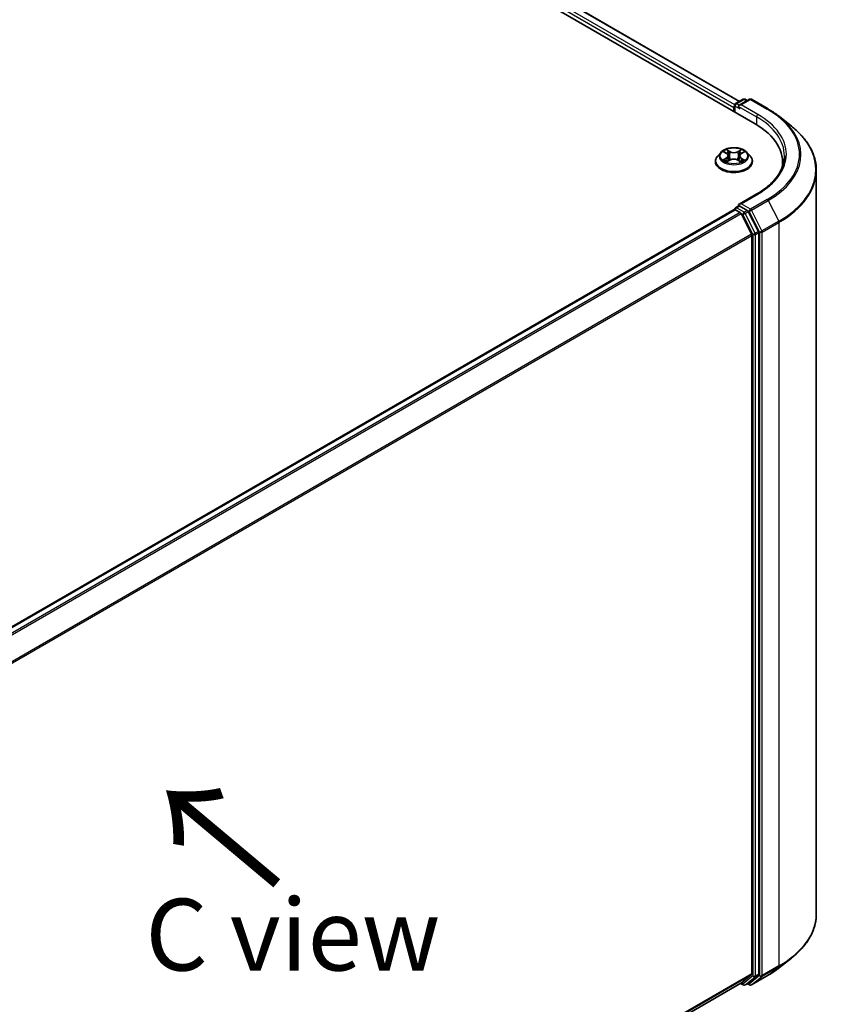
# Model space of a CAD drawing. Units: millimetres. Extents: x 36 to 6939, y 20 to 1284.
# Drawn here: x 224 to 295, y 545 to 630 of the extents above; entities that cross this region are included whole.
import ezdxf

# ---------------------------------------------------------------- set-up
doc = ezdxf.new("R2010")
doc.units = ezdxf.units.MM
doc.header["$LTSCALE"] = 2.5
doc.layers.get('Defpoints').update_dxf_attribs({"lineweight": 25})
for name, color, linetype, lineweight in [('Dimension (ISO)', 7, 'Continuous', 18), ('Symbol (ISO)', 7, 'Continuous', 18), ('Visible (ISO)', 7, 'Continuous', 35), ('Visible Narrow (ISO)', 7, 'Continuous', 25)]:
    doc.layers.add(name, color=color, linetype=linetype, lineweight=lineweight)
doc.styles.add('Note Text (TK)', font='MS PGothic.ttf')
doc.dimstyles.new('Default - Method 1b (TK)', dxfattribs={"dimscale": 2.5, "dimtxt": 2.5, "dimasz": 2.5, "dimexe": 1, "dimexo": 1.5, "dimgap": 1, "dimtad": 1, "dimdsep": 46, "dimtxsty": 'Note Text (TK)', "dimblk": 'OPEN', "dimcen": 0.09, "dimdle": 5, "dimclrd": 100, "dimclre": 100, "dimclrt": 7, "dimadec": 1, "dimazin": 1, "dimtfac": 1, "dimtmove": 0, "dimatfit": 3, "dimldrblk": 'OPEN', "dimfxl": 1, "dimtolj": 1, "dimlwd": -1, "dimlwe": -1, "dimarcsym": 0})

# ---------------------------------------------------------------- blocks, each defined once
blk = doc.blocks.new('_Open')
at = {"color": 0, "linetype": 'ByBlock', "lineweight": -2}
for p, q in [((-1, 0.167), (0, 0)), ((-1, -0.167), (0, 0)), ((0, 0), (-1, 0))]:
    blk.add_line(p, q, dxfattribs=at)
blk = doc.blocks.new('*D23')
at = {"layer": 'Defpoints', "color": 0}
for p in [(293.292, 552.47), (173.133, 488.15), (208.428, 467.773)]:
    blk.add_point(p, dxfattribs=at)
at = {"layer": 'Dimension (ISO)', "color": 100}
for p, q in [((297.023, 550.316), (325.519, 533.864)), ((317.647, 532.127), (213.813, 470.946)), ((176.864, 485.996), (210.916, 466.337))]:
    blk.add_line(p, q, dxfattribs=at)
at = {"layer": 'Dimension (ISO)', "color": 100, "xscale": 6.25, "yscale": 6.25, "zscale": 6.25}
for p, rotation in [((323.032, 535.3), 30.50774795561146), ((208.428, 467.773), 210.5077479556114)]:
    blk.add_blockref('_Open', p, dxfattribs=dict(at, rotation=rotation))
at = {"layer": 'Dimension (ISO)', "color": 7, "insert": (259.323, 503.623), "char_height": 6.25, "attachment_point": 4, "rotation": 30.50775, "style": 'Note Text (TK)'}
blk.add_mtext('\\A1;{\\Q-29.492;\\W0.821;\\H0.816x;300}', dxfattribs=at)

msp = doc.modelspace()

# ---------------------------------------------------------------- linework, layer by layer
at = {"layer": 'Visible (ISO)'}
for p, q in [((225.1016, 657.5902), (287.9555, 621.3015)), ((227.7917, 657.2116), (286.6061, 623.2551)), ((286.1782, 622.3276), (286.1782, 622.9118)), ((286.2616, 623.0562), (286.9131, 623.4323)), ((287.4635, 623.4325), (286.5711, 622.9173)), ((287.0798, 623.4323), (287.2715, 623.3217)), ((287.6301, 623.4325), (289.0836, 622.5934)), ((286.1092, 622.7304), (286.1092, 622.3675)), ((290.0762, 621.9235), (291.1268, 621.0919)), ((284.9699, 618.811), (284.6943, 618.5035)), ((285.2455, 618.8482), (285.4792, 618.7062)), ((285.622, 618.5136), (285.6675, 618.0901)), ((286.5964, 618.5045), (286.5508, 618.0796)), ((286.7449, 618.7004), (286.9831, 618.8406)), ((287.2485, 618.811), (287.5241, 618.5035)), ((284.4981, 618.0128), (284.4981, 618.0313)), ((285.513, 618.0054), (285.761, 618.1414)), ((286.4473, 618.1382), (286.6909, 618.0002)), ((287.7203, 618.0128), (287.7203, 618.0313)), ((290.3475, 617.9675), (290.3475, 617.5733)), ((293.2919, 552.4702), (293.2919, 617.2378)), ((288.1079, 615.186), (286.5711, 614.2988)), ((286.1437, 613.8252), (187.9784, 557.1494)), ((286.1782, 613.8396), (286.1782, 613.8329)), ((286.2271, 613.817), (286.6433, 613.5767)), ((286.2616, 613.984), (286.5417, 614.1457)), ((287.2715, 613.7583), (286.6199, 614.1345)), ((287.6532, 611.6706), (286.7338, 613.4754)), ((288.2425, 611.9287), (287.362, 613.6571)), ((288.2698, 547.2224), (288.2698, 611.8258)), ((287.6806, 611.5677), (287.6806, 547.2537)), ((290.0762, 547.7845), (291.1268, 548.6162)), ((189.5987, 490.3574), (286.7266, 546.4342)), ((286.7338, 546.4392), (287.6532, 547.1824)), ((287.0798, 546.2757), (287.3548, 546.4344)), ((287.362, 546.4394), (288.2425, 547.1511)), ((287.6301, 546.2755), (289.0836, 547.1147)), ((286.6825, 546.4088), (286.9131, 546.2757)), ((287.4635, 546.2755), (287.2715, 546.3863))]:
    msp.add_line(p, q, dxfattribs=at)
for centre, start, end in [((286.3449, 622.9118), 120, 180), ((286.9965, 623.288), 60, 120), ((287.5468, 623.2882), 60, 120), ((286.3449, 613.8396), 120, 180), ((286.9965, 546.42), 240, 300), ((287.5468, 546.4198), 240, 300)]:
    msp.add_arc(centre, 0.1667, start, end, dxfattribs=at)
for centre, major_axis, start_param, end_param in [((286.2271, 622.7984), (0.0833, 0.1443), 1.2124767, 2.3561945), ((286.7377, 622.8211), (-0.2357, 0), 4.712389, 6.2831853), ((286.6199, 622.7531), (-0.0833, 0.1443), 0.7853982, 2.3561945), ((282.1808, 617.9675), (8.1667, 0), 6.1711605, 7.0685835), ((282.1808, 617.0603), (8.3333, 0), 0.1529658, 0.2006295), ((286.7377, 614.2025), (-0.2357, 0), 4.712389, 6.2831853), ((286.6199, 614.2706), (-0.0833, -0.1443), 5.4977871, 6.1236372), ((286.2271, 613.6809), (-0.0833, 0.1443), 5.4977871, 6.2831853), ((286.6433, 613.4406), (-0.0833, 0.1443), 4.6217291, 5.4977871), ((287.2715, 613.6222), (0.0833, -0.1443), 1.4801364, 2.3561945), ((287.5627, 611.6357), (-0.0833, 0.1443), 3.9269908, 4.6217291), ((288.152, 611.8938), (0.0833, -0.1443), 0.7853982, 1.4801364), ((286.6433, 546.5786), (0.0833, -0.1443), 0, 0.0906599), ((287.2715, 546.5788), (0.0833, -0.1443), 0, 0.0906599), ((287.5627, 547.3218), (0.0833, -0.1443), 0.0906599, 0.7853982), ((288.152, 547.2905), (0.0833, -0.1443), 0.0906599, 0.7853982)]:
    msp.add_ellipse(centre, major_axis=major_axis, ratio=0.5773503, start_param=start_param, end_param=end_param, dxfattribs=at)
for points, knots in [([(289.0836, 622.5934), (289.1555, 622.5519), (289.2263, 622.5097), (289.3656, 622.4241), (289.4342, 622.3806), (289.569, 622.2925), (289.6353, 622.2478), (289.7654, 622.1572), (289.8293, 622.1113), (289.9546, 622.0182), (290.016, 621.9712), (290.0762, 621.9235)], [3.14159265, 3.14159265, 3.14159265, 3.14159265, 3.17264484, 3.17264484, 3.20369702, 3.20369702, 3.2347492, 3.2347492, 3.26580139, 3.26580139, 3.29685357, 3.29685357, 3.29685357, 3.29685357]), ([(293.2919, 617.2378), (293.2919, 617.5154), (293.2616, 617.7929), (293.141, 618.3426), (293.0507, 618.6147), (292.8126, 619.1485), (292.6648, 619.4102), (292.3145, 619.9193), (292.1121, 620.1667), (291.6566, 620.6435), (291.4033, 620.8729), (291.1268, 621.0919)], [2.35619449, 2.35619449, 2.35619449, 2.35619449, 2.48222194, 2.48222194, 2.60824939, 2.60824939, 2.73427684, 2.73427684, 2.86030429, 2.86030429, 2.98633174, 2.98633174, 2.98633174, 2.98633174]), ([(284.6943, 618.5035), (284.6695, 618.4758), (284.6467, 618.4472), (284.6056, 618.3881), (284.5873, 618.3577), (284.5555, 618.2954), (284.542, 618.2635), (284.5203, 618.1985), (284.512, 618.1655), (284.5009, 618.0987), (284.4981, 618.065), (284.4981, 618.0313)], [3.45747093, 3.45747093, 3.45747093, 3.45747093, 3.55298426, 3.55298426, 3.64849758, 3.64849758, 3.7440109, 3.7440109, 3.83952422, 3.83952422, 3.93503755, 3.93503755, 3.93503755, 3.93503755]), ([(287.2485, 618.811), (287.1804, 618.887), (287.0938, 618.9537), (286.8895, 619.0686), (286.7705, 619.1159), (286.5151, 619.1849), (286.3788, 619.2067), (286.1025, 619.2235), (285.9626, 619.2186), (285.6918, 619.1825), (285.561, 619.1514), (285.3206, 619.0647), (285.2112, 619.009), (285.0624, 618.9025), (285.0125, 618.8586), (284.9699, 618.811)], [1.2710115, 1.2710115, 1.2710115, 1.2710115, 1.5920244, 1.5920244, 1.926453, 1.926453, 2.2595305, 2.2595305, 2.5908439, 2.5908439, 2.9225798, 2.9225798, 3.2565578, 3.2565578, 3.4574709, 3.4574709, 3.4574709, 3.4574709]), ([(285.622, 618.5136), (285.6204, 618.5286), (285.617, 618.5434), (285.6068, 618.5723), (285.6, 618.5864), (285.5833, 618.6135), (285.5734, 618.6266), (285.5509, 618.6515), (285.5383, 618.6634), (285.5105, 618.6858), (285.4954, 618.6964), (285.4792, 618.7062)], [0.85534825, 0.85534825, 0.85534825, 0.85534825, 0.99494721, 0.99494721, 1.13454616, 1.13454616, 1.27414512, 1.27414512, 1.41374408, 1.41374408, 1.55334303, 1.55334303, 1.55334303, 1.55334303]), ([(286.7449, 618.7004), (286.728, 618.6905), (286.7123, 618.6798), (286.6835, 618.6571), (286.6703, 618.6451), (286.6469, 618.6198), (286.6366, 618.6065), (286.6192, 618.5788), (286.6122, 618.5644), (286.6016, 618.5349), (286.598, 618.5197), (286.5964, 618.5045)], [3.15904595, 3.15904595, 3.15904595, 3.15904595, 3.3018636, 3.3018636, 3.44468124, 3.44468124, 3.58749889, 3.58749889, 3.73031654, 3.73031654, 3.87313419, 3.87313419, 3.87313419, 3.87313419]), ([(287.7203, 618.0313), (287.7203, 618.065), (287.7175, 618.0987), (287.7064, 618.1655), (287.6982, 618.1985), (287.6764, 618.2635), (287.6629, 618.2954), (287.6311, 618.3577), (287.6128, 618.3881), (287.5717, 618.4472), (287.5489, 618.4758), (287.5241, 618.5035)], [0.79344489, 0.79344489, 0.79344489, 0.79344489, 0.88895822, 0.88895822, 0.98447154, 0.98447154, 1.07998486, 1.07998486, 1.17549818, 1.17549818, 1.27101151, 1.27101151, 1.27101151, 1.27101151]), ([(290.5142, 618.5118), (290.5142, 618.27), (290.4813, 618.0281), (290.3496, 617.5483), (290.2509, 617.3104), (289.9883, 616.8437), (289.8244, 616.6151), (289.4345, 616.1732), (289.2084, 615.9601), (288.6992, 615.5554), (288.4161, 615.364), (288.1079, 615.186)], [3.92699082, 3.92699082, 3.92699082, 3.92699082, 4.08407045, 4.08407045, 4.24115008, 4.24115008, 4.39822972, 4.39822972, 4.55530935, 4.55530935, 4.71238898, 4.71238898, 4.71238898, 4.71238898]), ([(284.4981, 618.0128), (284.4981, 617.9135), (284.5243, 617.8144), (284.6259, 617.6246), (284.7031, 617.5343), (284.9023, 617.3704), (285.0261, 617.2976), (285.306, 617.1787), (285.4623, 617.1328), (285.791, 617.0723), (285.9632, 617.0577), (286.3067, 617.0609), (286.4779, 617.0787), (286.8025, 617.1452), (286.9559, 617.1938), (287.2297, 617.3179), (287.3501, 617.3934), (287.5444, 617.5648), (287.6186, 617.6607), (287.7013, 617.8435), (287.7203, 617.9281), (287.7203, 618.0128)], [3.9350375, 3.9350375, 3.9350375, 3.9350375, 4.2347481, 4.2347481, 4.5471591, 4.5471591, 4.8716521, 4.8716521, 5.1973801, 5.1973801, 5.5221306, 5.5221306, 5.8464854, 5.8464854, 6.1713195, 6.1713195, 6.4971169, 6.4971169, 6.821032, 6.821032, 7.0766302, 7.0766302, 7.0766302, 7.0766302]), ([(285.3437, 618.1243), (285.3535, 618.116), (285.3642, 618.1076), (285.3872, 618.0908), (285.3995, 618.0825), (285.4256, 618.0659), (285.4395, 618.0578), (285.4687, 618.0417), (285.484, 618.0339), (285.5091, 618.0219), (285.5183, 618.0177), (285.5278, 618.0135)], [4.53479619, 4.53479619, 4.53479619, 4.53479619, 4.60498301, 4.60498301, 4.67516983, 4.67516983, 4.74535665, 4.74535665, 4.81554347, 4.81554347, 4.855305, 4.855305, 4.855305, 4.855305]), ([(286.4473, 618.1382), (286.4105, 618.159), (286.3686, 618.1763), (286.2783, 618.2028), (286.2298, 618.2119), (286.1306, 618.2212), (286.0798, 618.2214), (285.9804, 618.213), (285.9317, 618.2044), (285.8407, 618.1788), (285.7983, 618.1619), (285.761, 618.1414)], [1.5882496, 1.5882496, 1.5882496, 1.5882496, 1.8954276, 1.8954276, 2.2026055, 2.2026055, 2.5097835, 2.5097835, 2.8169614, 2.8169614, 3.1241394, 3.1241394, 3.1241394, 3.1241394]), ([(286.6774, 618.0078), (286.6876, 618.0121), (286.6976, 618.0166), (286.7237, 618.0286), (286.7393, 618.0363), (286.7691, 618.0522), (286.7833, 618.0603), (286.8101, 618.0767), (286.8228, 618.085), (286.8465, 618.1017), (286.8575, 618.1101), (286.8677, 618.1185)], [6.13815069, 6.13815069, 6.13815069, 6.13815069, 6.1801144, 6.1801144, 6.25022756, 6.25022756, 6.32034072, 6.32034072, 6.39045387, 6.39045387, 6.46056703, 6.46056703, 6.46056703, 6.46056703]), ([(286.5417, 614.1457), (286.5489, 614.1498), (286.5609, 614.1521), (286.589, 614.1487), (286.605, 614.1431), (286.6199, 614.1345)], [0.038953354, 0.038953354, 0.038953354, 0.038953354, 0.050334548, 0.050334548, 0.061715743, 0.061715743, 0.061715743, 0.061715743]), ([(293.2919, 552.4702), (293.2919, 552.1926), (293.2616, 551.9151), (293.141, 551.3654), (293.0507, 551.0934), (292.8126, 550.5595), (292.6648, 550.2978), (292.3145, 549.7887), (292.1121, 549.5413), (291.6566, 549.0645), (291.4033, 548.8351), (291.1268, 548.6162)], [3.92699082, 3.92699082, 3.92699082, 3.92699082, 4.05301827, 4.05301827, 4.17904572, 4.17904572, 4.30507316, 4.30507316, 4.43110061, 4.43110061, 4.55712806, 4.55712806, 4.55712806, 4.55712806]), ([(289.0836, 547.1147), (289.1555, 547.1562), (289.2263, 547.1983), (289.3656, 547.2839), (289.4342, 547.3274), (289.569, 547.4155), (289.6353, 547.4602), (289.7654, 547.5508), (289.8293, 547.5968), (289.9546, 547.6898), (290.016, 547.7369), (290.0762, 547.7845)], [1.57079633, 1.57079633, 1.57079633, 1.57079633, 1.60184851, 1.60184851, 1.63290069, 1.63290069, 1.66395288, 1.66395288, 1.69500506, 1.69500506, 1.72605724, 1.72605724, 1.72605724, 1.72605724])]:
    msp.add_open_spline(points, degree=3, knots=knots, dxfattribs=at)
at = {"layer": 'Visible Narrow (ISO)'}
for p, q in [((227.7361, 657.2061), (286.5736, 623.2363)), ((227.1836, 656.7511), (286.1092, 622.7304)), ((286.185, 622.9588), (227.3015, 656.9552)), ((286.2271, 622.2994), (286.2271, 622.8438)), ((286.2271, 622.8438), (286.6199, 622.617)), ((286.3449, 623.0479), (286.9965, 623.4241)), ((286.5711, 622.9173), (286.3449, 623.0479)), ((286.502, 622.8211), (288.0734, 621.9139)), ((286.7377, 622.9572), (287.5468, 623.4243)), ((288.1912, 622.118), (286.7377, 622.9572)), ((286.9965, 623.4241), (287.2227, 623.2935)), ((287.5468, 623.4243), (289.0003, 622.5851)), ((288.0734, 621.9139), (288.0734, 621.2321)), ((285.1664, 618.8864), (285.4648, 618.7051)), ((285.7848, 618.8869), (285.4756, 619.0621)), ((285.5711, 618.9649), (285.7654, 618.8548)), ((285.7654, 618.8548), (285.7371, 618.4616)), ((286.758, 619.0561), (286.4441, 618.8839)), ((286.4631, 618.8516), (286.6605, 618.9599)), ((286.4631, 618.8516), (286.4909, 618.4581)), ((286.7589, 618.6991), (287.0623, 618.8776)), ((285.4595, 618.3245), (285.1561, 618.146)), ((285.2885, 618.1804), (285.4792, 618.2926)), ((285.4604, 617.9675), (285.7744, 618.1398)), ((285.4792, 618.2926), (285.4987, 618.0269)), ((286.4336, 618.1367), (286.7428, 617.9615)), ((286.7336, 618.2868), (286.714, 618.0242)), ((286.7336, 618.2868), (286.9211, 618.1728)), ((287.052, 618.1372), (286.7536, 618.3185)), ((286.7377, 614.3386), (288.1912, 615.1778)), ((287.5468, 613.8715), (286.7377, 614.3386)), ((289.0003, 614.7107), (287.5468, 613.8715)), ((287.6373, 613.7703), (289.0908, 614.6094)), ((289.0908, 614.6094), (290.0103, 612.8046)), ((188.0273, 557.1213), (286.2271, 613.817)), ((286.6433, 613.5767), (188.4435, 556.881)), ((188.5765, 556.8043), (286.7338, 613.4754)), ((286.3449, 613.9757), (286.6199, 614.1345)), ((286.9965, 613.5995), (286.3449, 613.9757)), ((286.7311, 613.4806), (286.8786, 613.3954)), ((286.8786, 613.3954), (287.7591, 611.667)), ((287.2715, 613.7583), (286.9965, 613.5995)), ((287.087, 613.4983), (287.362, 613.6571)), ((287.9675, 611.7699), (287.087, 613.4983)), ((287.2715, 613.7583), (287.4289, 613.6674)), ((287.4289, 613.6674), (288.3484, 611.8625)), ((288.5568, 611.9654), (287.6373, 613.7703)), ((290.0103, 612.8046), (288.5568, 611.9654)), ((288.5841, 611.8625), (290.0376, 612.7017)), ((290.0376, 612.7017), (290.0376, 547.9341)), ((287.6532, 611.6706), (189.5511, 555.0313)), ((287.7591, 611.667), (287.7591, 547.0637)), ((288.2425, 611.9287), (287.9675, 611.7699)), ((287.9948, 611.667), (288.2698, 611.8258)), ((287.9948, 547.0637), (287.9948, 611.667)), ((288.3484, 611.8625), (288.3484, 547.095)), ((288.5841, 547.095), (288.5841, 611.8625)), ((189.5939, 554.9373), (287.6806, 611.5677)), ((288.5568, 547.0236), (290.0103, 547.8628)), ((290.0376, 547.9341), (288.5841, 547.095)), ((289.0908, 547.1196), (290.0103, 547.8628)), ((287.6806, 547.2537), (189.5987, 490.6261)), ((189.5987, 490.5705), (287.6532, 547.1824)), ((286.7338, 546.4392), (189.5987, 490.3582)), ((286.8786, 546.352), (286.7311, 546.4371)), ((287.7591, 547.0637), (286.8786, 546.352)), ((287.087, 546.2806), (287.9675, 546.9923)), ((287.362, 546.4394), (287.087, 546.2806)), ((288.3484, 547.095), (287.4289, 546.3518)), ((289.0908, 547.1196), (287.6373, 546.2804)), ((287.6373, 546.2804), (288.5568, 547.0236)), ((287.9675, 546.9923), (288.2425, 547.1511)), ((288.2698, 547.2224), (287.9948, 547.0637)), ((287.4289, 546.3518), (287.3203, 546.4145))]:
    msp.add_line(p, q, dxfattribs=at)
for centre, major_axis, ratio, start_param, end_param in [((286.3449, 622.9118), (-0.1667, 0), 0.5773503, 0, 0.7853982), ((286.3449, 622.9118), (0.0833, 0.1443), 0.5773503, 0.7853982, 2.3561945), ((286.3449, 622.9118), (-0.0833, 0.1443), 0.5773503, 5.4977871, 6.2831853), ((286.9965, 623.288), (-0.0833, 0.1443), 0.5773503, 5.4977871, 6.2831853), ((286.9965, 623.288), (0.0833, 0.1443), 0.5773503, 0, 0.7853982), ((287.5468, 623.2882), (-0.0833, 0.1443), 0.5773503, 5.4977871, 6.2831853), ((287.5468, 623.2882), (0.0833, 0.1443), 0.5773503, 0, 0.7853982), ((288.1912, 621.9819), (0.0833, 0.1443), 0.5773503, 0.7853982, 2.3561945), ((282.1808, 618.5118), (8.3333, 0), 0.5773503, 0, 0.7853982), ((282.1808, 618.6479), (8.5, 0), 0.5773503, 5.4977871, 7.0685835), ((289.0003, 622.449), (0.0833, 0.1443), 0.5773503, 0, 0.7853982), ((282.1808, 618.6479), (9.6442, 0), 0.5773503, 5.4977871, 7.0685835), ((282.1808, 618.5989), (9.7722, 0), 0.5773503, 5.4977871, 6.9133226), ((282.1808, 617.3249), (11.0725, 0), 0.5773503, 5.4977871, 6.9133226), ((286.1092, 618.0808), (-1.5932, 0), 0.5773503, 5.8056187, 9.9023446), ((286.1092, 618.4705), (-1.2829, 0), 0.5773503, 5.8056187, 9.9023446), ((286.1092, 618.5118), (-1.1445, 0), 0.5773503, 5.2990559, 5.6804249), ((286.1092, 618.3858), (0.8957, 0), 0.5773503, 2.1682476, 2.4139191), ((285.1208, 618.5164), (0.4745, 0), 0.5773503, 5.5071937, 7.0430834), ((285.4648, 618.6825), (0.0144, 0.0237), 0.5918834, 0, 0.7984775), ((285.1208, 618.4957), (0.5022, 0), 0.5773503, 5.5071937, 6.3450887), ((285.5517, 618.9555), (-0.0228, -0.0159), 0.1886836, 1.0487897, 2.4439719), ((285.6194, 618.8116), (-0.0268, -0.0073), 0.2212168, 3.8450841, 5.2005072), ((285.7848, 618.8643), (-0.0137, -0.0242), 0.5718939, 3.9223316, 5.4058614), ((286.1172, 619.0618), (0.5022, 0), 0.5773503, 3.9363974, 5.4722871), ((286.1172, 619.0825), (-0.4745, 0), 0.5773503, 0.7948047, 2.3306945), ((286.4441, 618.8612), (0.0134, -0.0244), 0.5624417, 0.8850936, 2.3686235), ((287.0976, 618.5072), (-0.4745, 0), 0.5773503, 5.5071937, 7.0430834), ((287.0976, 618.4865), (-0.5022, 0), 0.5773503, 6.221282, 7.0430834), ((286.6106, 618.807), (-0.0267, 0.0075), 0.2246379, 4.211281, 5.5667041), ((286.1092, 618.3858), (0.8957, 0), 0.5773503, 0.7142576, 0.9572516), ((286.6796, 618.9503), (-0.0226, 0.0162), 0.1812312, 0.7085404, 2.1037226), ((286.7589, 618.6764), (-0.0141, 0.0239), 0.5827555, 5.4930394, 6.2831853), ((286.1092, 618.5118), (-1.1445, 0), 0.5773503, 3.7282596, 4.1096286), ((286.1092, 618.0313), (-1.6111, 0), 0.5773503, 0, 3.1415927), ((286.1092, 618.0128), (1.6111, 0), 0.5773503, 3.1415927, 6.2831853), ((286.1092, 618.5118), (1.1445, 0), 0.5773503, 3.7282596, 4.1096286), ((285.3083, 618.1712), (-0.0054, -0.0272), 0.775702, 4.5248789, 5.9200611), ((285.3893, 618.1131), (-0.0236, -0.0147), 0.7273615, 5.1552974, 5.7869968), ((285.4595, 618.3018), (0.0141, -0.0239), 0.5827555, 0.8679169, 2.3514468), ((285.7177, 618.4521), (-0.0268, -0.0073), 0.2211833, 3.8450775, 5.1961234), ((285.7744, 618.1171), (-0.0134, 0.0244), 0.5624417, 5.5102161, 6.2831853), ((286.1013, 617.9411), (0.4745, 0), 0.5773503, 0.7948047, 2.3306945), ((286.4336, 618.114), (0.0137, 0.0242), 0.5718939, 0, 0.7807389), ((286.51, 618.4485), (-0.0267, 0.0075), 0.2246048, 4.215665, 5.5667109), ((286.7536, 618.2958), (-0.0144, -0.0237), 0.5918834, 3.9400701, 5.4236), ((286.1092, 618.5118), (1.1445, 0), 0.5773503, 5.2990559, 5.6804249), ((286.8212, 618.1064), (-0.0236, 0.0146), 0.7320968, 3.660548, 4.2531479), ((286.9011, 618.1638), (0.0053, -0.0273), 0.7837753, 0.3590878, 1.7542699), ((282.1808, 617.2378), (11.1111, 0), 0.5773503, 5.4977871, 6.2831853), ((288.1912, 615.0417), (-0.0833, 0.1443), 0.5773503, 5.4977871, 6.2831853), ((289.0003, 614.5746), (0.0833, -0.1443), 0.5773503, 1.4801364, 2.3561945), ((286.3449, 613.8396), (-0.1667, 0), 0.5773503, 0, 0.0701236), ((286.3449, 613.8396), (0.0833, 0.1443), 0.5773503, 0.7853982, 2.061679), ((286.3449, 613.8396), (-0.0833, 0.1443), 0.5773503, 5.4977871, 6.2831853), ((286.9965, 613.4635), (0.0833, 0.1443), 0.5773503, 0.7853982, 2.3561945), ((286.9965, 613.4635), (-0.1485, -0.0757), 0.0739221, 0.617421, 2.1882173), ((286.9965, 613.4635), (-0.0833, 0.1443), 0.5773503, 4.6217291, 5.4977871), ((287.5468, 613.7354), (0.0833, 0.1443), 0.5773503, 0.7853982, 2.3561945), ((287.5468, 613.7354), (-0.1485, -0.0757), 0.0739221, 0.617421, 2.1882173), ((287.5468, 613.7354), (-0.0833, 0.1443), 0.5773503, 4.6217291, 5.4977871), ((289.9197, 612.7697), (-0.0833, 0.1443), 0.5773503, 3.9269908, 4.6217291), ((287.877, 611.7351), (0.1485, 0.0757), 0.0739221, 3.7590136, 5.32981), ((287.877, 611.7351), (-0.1667, 0), 0.5773503, 0.7853982, 2.3561945), ((287.877, 611.7351), (-0.0833, 0.1443), 0.5773503, 3.9269908, 4.6217291), ((288.4662, 611.9306), (0.1485, 0.0757), 0.0739221, 3.7590136, 5.32981), ((288.4662, 611.9306), (-0.1667, 0), 0.5773503, 0.7853982, 2.3561945), ((288.4662, 611.9306), (-0.0833, 0.1443), 0.5773503, 3.9269908, 4.6217291), ((282.1808, 552.4702), (11.1111, 0), 0.5773503, 5.4977871, 6.2831853), ((282.1808, 552.3831), (11.0725, 0), 0.5773503, 5.4977871, 5.6530481), ((282.1808, 551.1091), (-9.7722, 0), 0.5773503, 2.3561945, 2.5114554), ((289.9197, 548.0022), (0.0833, -0.1443), 0.5773503, 0.0906599, 0.7853982), ((287.877, 547.1317), (0.1667, 0), 0.5773503, 3.9269908, 5.4977871), ((287.877, 547.1317), (0.1048, -0.1296), 0.8131434, 4.585045, 6.1558413), ((287.877, 547.1317), (0.0833, -0.1443), 0.5773503, 0.0906599, 0.7853982), ((288.4662, 547.163), (0.1667, 0), 0.5773503, 3.9269908, 5.4977871), ((288.4662, 547.163), (0.1048, -0.1296), 0.8131434, 4.585045, 6.1558413), ((288.4662, 547.163), (0.0833, -0.1443), 0.5773503, 0.0906599, 0.7853982), ((289.0003, 547.259), (0.0833, -0.1443), 0.5773503, 0, 0.0906599), ((286.9965, 546.42), (-0.0833, -0.1443), 0.5773503, 5.4977871, 6.2831853), ((286.9965, 546.42), (0.1048, -0.1296), 0.8131434, 4.585045, 6.1558413), ((286.9965, 546.42), (0.0833, -0.1443), 0.5773503, 0, 0.0906599), ((287.5468, 546.4198), (-0.0833, -0.1443), 0.5773503, 5.4977871, 6.2831853), ((287.5468, 546.4198), (0.1048, -0.1296), 0.8131434, 4.585045, 6.1558413), ((287.5468, 546.4198), (0.0833, -0.1443), 0.5773503, 0, 0.0906599)]:
    msp.add_ellipse(centre, major_axis=major_axis, ratio=ratio, start_param=start_param, end_param=end_param, dxfattribs=at)
msp.add_ellipse((286.1092, 618.5118), major_axis=(1.1897, 0), ratio=0.5773503, dxfattribs=at)
for points, knots in [([(285.2993, 618.8155), (285.2947, 618.8208), (285.2898, 618.8257), (285.2727, 618.8409), (285.2595, 618.8499), (285.2333, 618.8642), (285.2205, 618.8699), (285.1939, 618.8795), (285.1801, 618.8834), (285.1664, 618.8864)], [0.001781363, 0.001781363, 0.001781363, 0.001781363, 0.005934038, 0.005934038, 0.0154285, 0.0154285, 0.023744988, 0.023744988, 0.032394303, 0.032394303, 0.032394303, 0.032394303]), ([(285.1664, 618.8864), (285.1789, 618.8816), (285.1914, 618.8763), (285.2157, 618.8649), (285.2275, 618.8587), (285.2411, 618.8508), (285.2433, 618.8495), (285.2455, 618.8482)], [-0.032394303, -0.032394303, -0.032394303, -0.032394303, -0.023744988, -0.023744988, -0.0154285, -0.0154285, -0.013820546, -0.013820546, -0.013820546, -0.013820546]), ([(285.5711, 618.9649), (285.562, 618.9738), (285.5533, 618.983), (285.5312, 619.0064), (285.5183, 619.0203), (285.4954, 619.0436), (285.4855, 619.0532), (285.4756, 619.0621)], [-0.032055974, -0.032055974, -0.032055974, -0.032055974, -0.02365019, -0.02365019, -0.010200936, -0.010200936, 0.000338329, 0.000338329, 0.000338329, 0.000338329]), ([(285.4756, 619.0621), (285.4817, 619.0524), (285.4877, 619.0413), (285.5023, 619.0135), (285.511, 618.9963), (285.5277, 618.9669), (285.5348, 618.9552), (285.5429, 618.9439)], [-0.000338329, -0.000338329, -0.000338329, -0.000338329, 0.010200936, 0.010200936, 0.02365019, 0.02365019, 0.032055974, 0.032055974, 0.032055974, 0.032055974]), ([(285.5429, 618.9439), (285.5568, 618.9244), (285.5692, 618.9035), (285.5904, 618.8595), (285.599, 618.8364), (285.6054, 618.8134)], [-0.028982846, -0.028982846, -0.028982846, -0.028982846, -0.014585063, -0.014585063, 0, 0, 0, 0]), ([(285.6387, 618.821), (285.6318, 618.8464), (285.6224, 618.8718), (285.5995, 618.9203), (285.586, 618.9435), (285.5711, 618.9649)], [0, 0, 0, 0, 0.014585063, 0.014585063, 0.028982846, 0.028982846, 0.028982846, 0.028982846]), ([(285.6054, 618.8134), (285.6218, 618.7535), (285.6382, 618.6936), (285.671, 618.5738), (285.6874, 618.5139), (285.7038, 618.454)], [-0.068779854, -0.068779854, -0.068779854, -0.068779854, -0.034389927, -0.034389927, 0, 0, 0, 0]), ([(285.7371, 618.4616), (285.7207, 618.5215), (285.7043, 618.5814), (285.6715, 618.7012), (285.6551, 618.7611), (285.6387, 618.821)], [0, 0, 0, 0, 0.034389927, 0.034389927, 0.068779854, 0.068779854, 0.068779854, 0.068779854]), ([(286.5915, 618.8166), (286.5747, 618.7568), (286.558, 618.6971), (286.5244, 618.5776), (286.5077, 618.5178), (286.4909, 618.4581)], [0, 0, 0, 0, 0.034389927, 0.034389927, 0.068779854, 0.068779854, 0.068779854, 0.068779854]), ([(286.5242, 618.4502), (286.541, 618.5099), (286.5578, 618.5696), (286.5913, 618.6891), (286.6081, 618.7489), (286.6249, 618.8086)], [-0.068779854, -0.068779854, -0.068779854, -0.068779854, -0.034389927, -0.034389927, 0, 0, 0, 0]), ([(286.6605, 618.9599), (286.6451, 618.9384), (286.6314, 618.9152), (286.6081, 618.8669), (286.5986, 618.8417), (286.5915, 618.8166)], [0, 0, 0, 0, 0.014491423, 0.014491423, 0.028982846, 0.028982846, 0.028982846, 0.028982846]), ([(286.6249, 618.8086), (286.6313, 618.8315), (286.6401, 618.8543), (286.6616, 618.8981), (286.6743, 618.9191), (286.6885, 618.9385)], [-0.028982846, -0.028982846, -0.028982846, -0.028982846, -0.014491423, -0.014491423, 0, 0, 0, 0]), ([(286.758, 619.0561), (286.7498, 619.0489), (286.7414, 619.0412), (286.7249, 619.0252), (286.7168, 619.017), (286.6991, 618.9989), (286.6895, 618.9889), (286.6733, 618.9725), (286.667, 618.9661), (286.6605, 618.9599)], [-0.032394303, -0.032394303, -0.032394303, -0.032394303, -0.023744988, -0.023744988, -0.0154285, -0.0154285, -0.005934038, -0.005934038, 0, 0, 0, 0]), ([(286.6885, 618.9385), (286.6943, 618.9465), (286.6997, 618.9546), (286.7126, 618.9756), (286.7195, 618.9881), (286.7317, 619.0105), (286.7371, 619.0205), (286.7477, 619.0394), (286.7529, 619.0482), (286.758, 619.0561)], [0, 0, 0, 0, 0.005934038, 0.005934038, 0.0154285, 0.0154285, 0.023744988, 0.023744988, 0.032394303, 0.032394303, 0.032394303, 0.032394303]), ([(287.0623, 618.8776), (287.0455, 618.8741), (287.0286, 618.8693), (286.9911, 618.8548), (286.971, 618.8442), (286.9445, 618.824), (286.9365, 618.8168), (286.9293, 618.8089)], [-0.000338329, -0.000338329, -0.000338329, -0.000338329, 0.010200936, 0.010200936, 0.02365019, 0.02365019, 0.030022431, 0.030022431, 0.030022431, 0.030022431]), ([(286.9831, 618.8406), (286.9939, 618.8469), (287.005, 618.8528), (287.0315, 618.8655), (287.047, 618.8719), (287.0623, 618.8776)], [-0.018051314, -0.018051314, -0.018051314, -0.018051314, -0.010200936, -0.010200936, 0.000338329, 0.000338329, 0.000338329, 0.000338329]), ([(285.2885, 618.1804), (285.2791, 618.1787), (285.2687, 618.1768), (285.2402, 618.171), (285.2215, 618.1666), (285.1869, 618.1567), (285.1714, 618.1517), (285.1561, 618.146)], [-0.032055974, -0.032055974, -0.032055974, -0.032055974, -0.02365019, -0.02365019, -0.010200936, -0.010200936, 0.000338329, 0.000338329, 0.000338329, 0.000338329]), ([(285.1561, 618.146), (285.1729, 618.1495), (285.1898, 618.1517), (285.2273, 618.154), (285.2475, 618.1534), (285.2767, 618.1505), (285.287, 618.1489), (285.2957, 618.1472)], [-0.000338329, -0.000338329, -0.000338329, -0.000338329, 0.010200936, 0.010200936, 0.02365019, 0.02365019, 0.032055974, 0.032055974, 0.032055974, 0.032055974]), ([(285.3695, 618.1223), (285.3597, 618.138), (285.3477, 618.151), (285.3203, 618.1705), (285.305, 618.1771), (285.2885, 618.1804)], [0, 0, 0, 0, 0.014585063, 0.014585063, 0.028982846, 0.028982846, 0.028982846, 0.028982846]), ([(285.2957, 618.1472), (285.3105, 618.1444), (285.3243, 618.1385), (285.339, 618.1281), (285.3414, 618.1262), (285.3437, 618.1243)], [-0.028982846, -0.028982846, -0.028982846, -0.028982846, -0.014585063, -0.014585063, -0.011724219, -0.011724219, -0.011724219, -0.011724219]), ([(285.5226, 618.0107), (285.5196, 618.0108), (285.5166, 618.0108), (285.5059, 618.0096), (285.4989, 618.0069), (285.4867, 617.9991), (285.4813, 617.9943), (285.4707, 617.9825), (285.4655, 617.9754), (285.4604, 617.9675)], [0.002558535, 0.002558535, 0.002558535, 0.002558535, 0.005934038, 0.005934038, 0.0154285, 0.0154285, 0.023744988, 0.023744988, 0.032394303, 0.032394303, 0.032394303, 0.032394303]), ([(285.4604, 617.9675), (285.4686, 617.9747), (285.477, 617.9814), (285.4935, 617.9935), (285.5017, 617.9989), (285.511, 618.0042), (285.512, 618.0048), (285.513, 618.0054)], [-0.032394303, -0.032394303, -0.032394303, -0.032394303, -0.023744988, -0.023744988, -0.0154285, -0.0154285, -0.014385115, -0.014385115, -0.014385115, -0.014385115]), ([(285.7038, 618.454), (285.7273, 618.3684), (285.7543, 618.2843), (285.7906, 618.1886), (285.7959, 618.1749), (285.8014, 618.1613)], [-0.098241255, -0.098241255, -0.098241255, -0.098241255, -0.049120627, -0.049120627, -0.040916912, -0.040916912, -0.040916912, -0.040916912]), ([(285.828, 618.1723), (285.8231, 618.1854), (285.8183, 618.1985), (285.7845, 618.2933), (285.7592, 618.3768), (285.7371, 618.4616)], [0.041192741, 0.041192741, 0.041192741, 0.041192741, 0.049120627, 0.049120627, 0.098241255, 0.098241255, 0.098241255, 0.098241255]), ([(286.4909, 618.4581), (286.4684, 618.3735), (286.4426, 618.2903), (286.4075, 618.1937), (286.4018, 618.1786), (286.396, 618.1636)], [0, 0, 0, 0, 0.049120627, 0.049120627, 0.058294653, 0.058294653, 0.058294653, 0.058294653]), ([(286.4222, 618.1515), (286.4287, 618.1673), (286.435, 618.1832), (286.4728, 618.281), (286.5002, 618.3648), (286.5242, 618.4502)], [-0.058727176, -0.058727176, -0.058727176, -0.058727176, -0.049120627, -0.049120627, 0, 0, 0, 0]), ([(286.7428, 617.9615), (286.7368, 617.9712), (286.7307, 617.9797), (286.7161, 617.9952), (286.7074, 618.0013), (286.6925, 618.0051), (286.6875, 618.0056), (286.682, 618.0052)], [-0.000338329, -0.000338329, -0.000338329, -0.000338329, 0.010200936, 0.010200936, 0.02365019, 0.02365019, 0.029735765, 0.029735765, 0.029735765, 0.029735765]), ([(286.6909, 618.0002), (286.6984, 617.996), (286.7057, 617.9912), (286.723, 617.9786), (286.733, 617.9704), (286.7428, 617.9615)], [-0.0178431, -0.0178431, -0.0178431, -0.0178431, -0.010200936, -0.010200936, 0.000338329, 0.000338329, 0.000338329, 0.000338329]), ([(286.9211, 618.1728), (286.9048, 618.1697), (286.8896, 618.1632), (286.8626, 618.1438), (286.8508, 618.131), (286.8412, 618.1155)], [0, 0, 0, 0, 0.014491423, 0.014491423, 0.028982846, 0.028982846, 0.028982846, 0.028982846]), ([(286.8677, 618.1185), (286.8695, 618.1199), (286.8712, 618.1212), (286.8852, 618.1312), (286.8988, 618.137), (286.9135, 618.1397)], [-0.0166277, -0.0166277, -0.0166277, -0.0166277, -0.014491423, -0.014491423, 0, 0, 0, 0]), ([(286.9135, 618.1397), (286.9195, 618.1408), (286.9264, 618.1419), (286.9457, 618.1442), (286.9589, 618.1452), (286.9851, 618.1454), (286.9979, 618.1449), (287.0245, 618.1423), (287.0383, 618.1402), (287.052, 618.1372)], [0, 0, 0, 0, 0.005934038, 0.005934038, 0.0154285, 0.0154285, 0.023744988, 0.023744988, 0.032394303, 0.032394303, 0.032394303, 0.032394303]), ([(287.052, 618.1372), (287.0396, 618.142), (287.027, 618.1463), (287.0027, 618.1539), (286.9909, 618.1572), (286.9665, 618.1634), (286.9539, 618.1662), (286.9347, 618.1702), (286.9277, 618.1715), (286.9211, 618.1728)], [-0.032394303, -0.032394303, -0.032394303, -0.032394303, -0.023744988, -0.023744988, -0.0154285, -0.0154285, -0.005934038, -0.005934038, 0, 0, 0, 0])]:
    msp.add_open_spline(points, degree=3, knots=knots, dxfattribs=at)
for points in [[(285.3903, 618.0888), (285.3834, 618.1), (285.3765, 618.1112), (285.3695, 618.1223)], [(286.8412, 618.1155), (286.8349, 618.1053), (286.8286, 618.0951), (286.8223, 618.085)]]:
    msp.add_open_spline(points, degree=3, dxfattribs=at)

# ---------------------------------------------------------------- texts
at = {"layer": 'Symbol (ISO)', "color": 7, "insert": (246.8042, 554.9207), "char_height": 10, "attachment_point": 4, "rotation": 140, "line_spacing_factor": 1.5, "style": 'Note Text (TK)'}
msp.add_mtext('\\fMS PGothic|b0|i0;{\\H10.0000;→}', dxfattribs=at)
at = {"layer": 'Symbol (ISO)', "color": 7, "insert": (247.6662, 550.6584), "char_height": 6.25, "attachment_point": 5, "line_spacing_factor": 1.5, "style": 'Note Text (TK)'}
msp.add_mtext('\\fＭＳ Ｐゴシック|b0|i0;C view', dxfattribs=at)

# ---------------------------------------------------------------- dimensions: what is measured, and where the dimension line sits
at = {"layer": 'Dimension (ISO)', "color": 100}
dim = msp.add_linear_dim(base=(208.4284, 467.7727), p1=(293.2919, 552.4702), p2=(173.1332, 488.1504), angle=30.507748, text='{\\Q-29.492;\\W0.821;\\H0.816x;300}', dimstyle='Default - Method 1b (TK)', override={"dimgap": 1, "dimdec": 0, "dimlfac": 0.4, "dimtol": 0, "dimlim": 0, "dimtp": 0, "dimtm": 0, "dimtdec": 0, "dimtofl": 0, "dimatfit": 1}, dxfattribs=at)
dim.commit()
dim.dimension.update_dxf_attribs({"geometry": '*D23', "text_midpoint": (265.73, 501.5364), "dimtype": 160})

doc.saveas('drawing.dxf')
